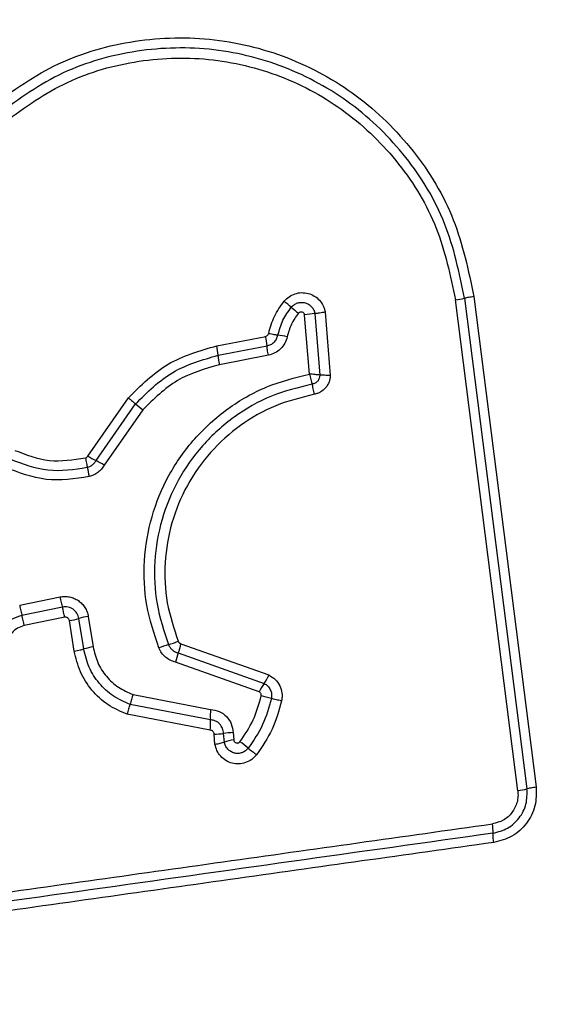
# Model space of a CAD drawing. Units: millimetres. Extents: x 4554 to 15170, y 2854 to 18341.
# Drawn here: x 8259 to 8276, y 6159 to 6190 of the extents above; entities that cross this region are included whole.
import ezdxf

# ---------------------------------------------------------------- set-up
doc = ezdxf.new("R2010")
doc.units = ezdxf.units.MM
doc.layers.add('Dimensions', color=7, linetype='Continuous')
doc.styles.get("Standard").update_dxf_attribs({"font": 'arial.ttf'})
doc.dimstyles.new('Leikkiset keinu', dxfattribs={"dimtxt": 150, "dimasz": 2.5, "dimexe": 0.06, "dimexo": 0.625, "dimtad": 0, "dimtih": 1, "dimtoh": 1, "dimdec": 0, "dimtxsty": 'Standard', "dimcen": 2.5, "dimadec": 0, "dimazin": 0, "dimtfac": 1, "dimtmove": 0, "dimatfit": 3, "dimfxl": 1, "dimarcsym": 0})

# ---------------------------------------------------------------- blocks, each defined once
blk = doc.blocks.new('*D27')
at = {"layer": 'Defpoints', "color": 0, "transparency": 16777216}
for p in [(7968.402, 13658.717), (7974.251, 4653.217), (14942.815, 4653.217)]:
    blk.add_point(p, dxfattribs=at)
at = {"layer": 'Dimensions', "color": 0, "lineweight": -2, "transparency": 16777216}
for p, q in [((7969.027, 13658.717), (14942.875, 13658.717)), ((14942.815, 13656.217), (14942.815, 9233.177)), ((14942.815, 4655.717), (14942.815, 9078.756)), ((7974.876, 4653.217), (14942.875, 4653.217))]:
    blk.add_line(p, q, dxfattribs=at)
at = {"layer": 'Dimensions', "color": 0, "transparency": 16777216}
for points in [[(14942.399, 13656.217), (14943.232, 13656.217), (14942.815, 13658.717)], [(14942.399, 4655.717), (14943.232, 4655.717), (14942.815, 4653.217)]]:
    blk.add_solid(points, dxfattribs=at)
at = {"layer": 'Dimensions', "color": 0, "transparency": 16777216, "insert": (14942.815, 9155.967), "char_height": 150, "attachment_point": 5}
blk.add_mtext('9006', dxfattribs=at)
blk = doc.blocks.new('*D28')
at = {"layer": 'Defpoints', "color": 0, "transparency": 16777216}
for p in [(6883.408, 12171.049), (6912.908, 6141.384), (13328.988, 6141.384)]:
    blk.add_point(p, dxfattribs=at)
at = {"layer": 'Dimensions', "color": 0, "lineweight": -2, "transparency": 16777216}
for p, q in [((6884.033, 12171.049), (13329.048, 12171.049)), ((13328.988, 12168.549), (13328.988, 9233.479)), ((13328.988, 6143.884), (13328.988, 9078.954)), ((6913.533, 6141.384), (13329.048, 6141.384))]:
    blk.add_line(p, q, dxfattribs=at)
at = {"layer": 'Dimensions', "color": 0, "transparency": 16777216}
for points in [[(13328.572, 12168.549), (13329.405, 12168.549), (13328.988, 12171.049)], [(13328.572, 6143.884), (13329.405, 6143.884), (13328.988, 6141.384)]]:
    blk.add_solid(points, dxfattribs=at)
at = {"layer": 'Dimensions', "color": 0, "transparency": 16777216, "insert": (13328.988, 9156.217), "char_height": 150, "attachment_point": 5}
blk.add_mtext('6030', dxfattribs=at)
blk = doc.blocks.new('*D29')
at = {"layer": 'Defpoints', "color": 0, "transparency": 16777216}
for p in [(4553.908, 9160.217), (12082.645, 8549.217), (4553.908, 2952.761)]:
    blk.add_point(p, dxfattribs=at)
at = {"layer": 'Dimensions', "color": 0, "lineweight": -2, "transparency": 16777216}
for p, q in [((4553.908, 9159.592), (4553.908, 2952.701)), ((12082.645, 8548.592), (12082.645, 2952.701)), ((4556.408, 2952.761), (8094.135, 2952.761)), ((12080.145, 2952.761), (8542.418, 2952.761))]:
    blk.add_line(p, q, dxfattribs=at)
at = {"layer": 'Dimensions', "color": 0, "transparency": 16777216}
for points in [[(4556.408, 2953.178), (4556.408, 2952.344), (4553.908, 2952.761)], [(12080.145, 2953.178), (12080.145, 2952.344), (12082.645, 2952.761)]]:
    blk.add_solid(points, dxfattribs=at)
at = {"layer": 'Dimensions', "color": 0, "transparency": 16777216, "insert": (8318.277, 2952.761), "char_height": 150, "attachment_point": 5}
blk.add_mtext('7529', dxfattribs=at)
blk = doc.blocks.new('*D30')
at = {"layer": 'Defpoints', "color": 0, "transparency": 16777216}
for p in [(6042.076, 8910.717), (10582.31, 8533.76), (10582.31, 3830.441)]:
    blk.add_point(p, dxfattribs=at)
at = {"layer": 'Dimensions', "color": 0, "lineweight": -2, "transparency": 16777216}
for p, q in [((6042.076, 8910.092), (6042.076, 3830.381)), ((10582.31, 8533.135), (10582.31, 3830.381)), ((6044.576, 3830.441), (8084.828, 3830.441)), ((10579.81, 3830.441), (8539.557, 3830.441))]:
    blk.add_line(p, q, dxfattribs=at)
at = {"layer": 'Dimensions', "color": 0, "transparency": 16777216}
for points in [[(6044.576, 3830.858), (6044.576, 3830.025), (6042.076, 3830.441)], [(10579.81, 3830.858), (10579.81, 3830.025), (10582.31, 3830.441)]]:
    blk.add_solid(points, dxfattribs=at)
at = {"layer": 'Dimensions', "color": 0, "transparency": 16777216, "insert": (8312.193, 3830.441), "char_height": 150, "attachment_point": 5}
blk.add_mtext('4540', dxfattribs=at)

msp = doc.modelspace()

# ---------------------------------------------------------------- linework, layer by layer
at = {"linetype": 'Continuous', "lineweight": 25}
for p, q in [((8273.719, 6181.499), (8275.672, 6166.16)), ((8275.096, 6166.039), (8273.14, 6181.398)), ((8273.43, 6181.449), (8275.384, 6166.1)), ((8268.569, 6179.074), (8268.42, 6180.924)), ((8268.742, 6180.968), (8268.895, 6179.044)), ((8269.064, 6181.013), (8269.221, 6179.034)), ((8265.671, 6179.961), (8267.2, 6180.256)), ((8265.715, 6179.664), (8267.242, 6179.96)), ((8267.284, 6179.664), (8265.758, 6179.368)), ((8261.63, 6176.508), (8262.899, 6178.332)), ((8261.888, 6176.367), (8263.124, 6178.142)), ((8263.124, 6178.142), (8263.349, 6177.953)), ((8263.349, 6177.953), (8262.146, 6176.226)), ((8259.496, 6171.841), (8260.76, 6172.102)), ((8260.833, 6171.784), (8259.568, 6171.523)), ((8260.905, 6171.465), (8259.639, 6171.205)), ((8261.204, 6170.408), (8261.053, 6171.362)), ((8261.5, 6170.473), (8261.349, 6171.427)), ((8261.644, 6171.492), (8261.796, 6170.538)), ((8264.547, 6170.638), (8267.304, 6169.66)), ((8264.461, 6170.349), (8267.151, 6169.395)), ((8266.999, 6169.13), (8264.374, 6170.062)), ((8263.047, 6169.047), (8265.472, 6168.583)), ((8265.469, 6168.257), (8262.956, 6168.738)), ((8265.465, 6167.931), (8262.864, 6168.429)), ((8265.612, 6167.495), (8265.586, 6167.807)), ((8265.906, 6167.561), (8265.883, 6167.832)), ((8266.179, 6167.856), (8266.199, 6167.627))]:
    msp.add_line(p, q, dxfattribs=at)
for centre, radius, start, end in [((8259.789, 6171.588), 12.617, 49.3867, 50.7182), ((8272.758, 6184.442), 3.068, 277.153, 282.6537), ((8276.201, 6190.727), 12.595, 229.386, 230.7159), ((8269.127, 6176.975), 4.012, 95.5086, 100.1434), ((8266.724, 6174.853), 5.511, 77.9585, 81.01), ((8262.704, 6179.376), 3.024, 5.4592, 11.1397), ((8264.417, 6179.708), 2.836, 5.092, 11.1513), ((8265.819, 6183.871), 8.471, 240.3618, 242.3559), ((8257.965, 6168.875), 8.457, 60.3652, 62.3571), ((8265.53, 6176.818), 3.972, 189.5508, 193.8308), ((8255.473, 6170.399), 5.536, 11.1028, 14.4859), ((8253.749, 6170.044), 6.004, 11.1446, 14.2637), ((8260.692, 6173.718), 2.384, 278.71, 286.0027), ((8262.005, 6169.139), 2.38, 98.7232, 106.0062), ((8262.145, 6168.257), 2.308, 98.7147, 106.226), ((8264.79, 6168.292), 2.401, 105.2741, 112.8847), ((8263.524, 6172.928), 2.404, 285.2768, 292.8995), ((8262.361, 6171.138), 2.243, 339.407, 347.1105), ((8266.557, 6169.562), 2.239, 159.4032, 167.0967), ((8265.551, 6170.495), 1.942, 325.5021, 334.5405), ((8268.749, 6168.296), 1.939, 145.4979, 154.524), ((8265.561, 6168.136), 2.674, 160.0843, 166.9827), ((8266.25, 6165.043), 4.044, 73.7955, 78.4369), ((8268.669, 6168.387), 3.203, 176.4916, 182.3153), ((8262.266, 6168.128), 3.206, 356.4798, 2.3136), ((8265.555, 6170.007), 2.2, 270.7982, 278.5695), ((8266.21, 6165.659), 2.197, 90.812, 98.5735), ((8266.499, 6165.619), 2.031, 98.4988, 106.9736), ((8258.927, 6157.748), 12.339, 51.2288, 52.7608), ((8274.387, 6176.995), 12.348, 231.2291, 232.764), ((8274.873, 6167.826), 1.8, 277.0966, 286.497), ((8272.261, 6164.71), 2.062, 359.9888, 8.0784)]:
    msp.add_arc(centre, radius, start, end, dxfattribs=at)
for points, knots in [([(8258.481, 6187.36), (8259.157, 6187.854), (8260.509, 6188.842), (8262.941, 6189.57), (8265.453, 6189.666), (8267.901, 6189.081), (8270.106, 6187.871), (8271.899, 6186.117), (8273.21, 6183.952), (8273.549, 6182.317), (8273.719, 6181.499)], [0, 0, 0, 0, 0.124978, 0.249975, 0.37499, 0.500008, 0.625026, 0.750044, 0.875061, 1, 1, 1, 1]), ([(8273.43, 6181.449), (8273.265, 6182.243), (8272.935, 6183.827), (8271.664, 6185.92), (8269.933, 6187.612), (8267.804, 6188.781), (8265.437, 6189.347), (8263.01, 6189.255), (8260.657, 6188.552), (8259.349, 6187.596), (8258.694, 6187.117)], [0, 0, 0, 0, 0.125595, 0.250386, 0.375055, 0.499954, 0.624961, 0.749922, 0.874683, 1, 1, 1, 1]), ([(8258.907, 6186.874), (8259.538, 6187.336), (8260.801, 6188.259), (8263.073, 6188.938), (8265.419, 6189.028), (8267.706, 6188.481), (8269.765, 6187.35), (8271.439, 6185.711), (8272.664, 6183.689), (8272.981, 6182.161), (8273.14, 6181.398)], [0, 0, 0, 0, 0.1249429, 0.2499594, 0.3749791, 0.5000013, 0.6250246, 0.7500476, 0.8750687, 1, 1, 1, 1]), ([(8267.777, 6181.354), (8267.826, 6181.405), (8267.924, 6181.506), (8268.117, 6181.596), (8268.324, 6181.634), (8268.535, 6181.608), (8268.729, 6181.525), (8268.892, 6181.391), (8268.99, 6181.244), (8269.043, 6181.115), (8269.057, 6181.047), (8269.064, 6181.013)], [0, 0, 0, 0, 0.124728, 0.249516, 0.374542, 0.499869, 0.624981, 0.750093, 0.874887, 0.937444, 1, 1, 1, 1]), ([(8273.719, 6181.499), (8273.691, 6181.495), (8273.634, 6181.487), (8273.555, 6181.474), (8273.483, 6181.461), (8273.448, 6181.453), (8273.43, 6181.449)], [0, 0, 0, 0, 0.237908, 0.487778, 0.743988, 1, 1, 1, 1]), ([(8267.295, 6180.35), (8267.346, 6180.532), (8267.446, 6180.895), (8267.667, 6181.201), (8267.777, 6181.354)], [0, 0, 0, 0, 0.5001, 1, 1, 1, 1]), ([(8268.002, 6181.166), (8268.03, 6181.195), (8268.086, 6181.253), (8268.197, 6181.305), (8268.316, 6181.325), (8268.437, 6181.311), (8268.549, 6181.263), (8268.642, 6181.186), (8268.712, 6181.085), (8268.732, 6181.007), (8268.742, 6180.968)], [0, 0, 0, 0, 0.124586, 0.249087, 0.374242, 0.499139, 0.624573, 0.75009, 0.875118, 1, 1, 1, 1]), ([(8267.585, 6180.296), (8267.628, 6180.454), (8267.715, 6180.769), (8267.907, 6181.034), (8268.002, 6181.166)], [0, 0, 0, 0, 0.501377, 1, 1, 1, 1]), ([(8268.226, 6180.978), (8268.146, 6180.867), (8267.983, 6180.644), (8267.91, 6180.377), (8267.873, 6180.243)], [0, 0, 0, 0, 0.495497, 1, 1, 1, 1]), ([(8268.42, 6180.924), (8268.418, 6180.934), (8268.413, 6180.955), (8268.394, 6180.981), (8268.37, 6181.002), (8268.341, 6181.014), (8268.309, 6181.019), (8268.278, 6181.014), (8268.248, 6181.001), (8268.234, 6180.986), (8268.226, 6180.978)], [0, 0, 0, 0, 0.124669, 0.250126, 0.375347, 0.500277, 0.625652, 0.750011, 0.875388, 1, 1, 1, 1]), ([(8269.064, 6181.013), (8269.035, 6181.008), (8268.976, 6180.998), (8268.889, 6180.985), (8268.808, 6180.975), (8268.764, 6180.971), (8268.742, 6180.968)], [0, 0, 0, 0, 0.246832, 0.5, 0.753168, 1, 1, 1, 1]), ([(8267.2, 6180.256), (8267.211, 6180.259), (8267.234, 6180.266), (8267.263, 6180.288), (8267.285, 6180.316), (8267.292, 6180.339), (8267.295, 6180.35)], [0, 0, 0, 0, 0.249994, 0.500006, 0.749982, 1, 1, 1, 1]), ([(8267.242, 6179.96), (8267.282, 6179.971), (8267.364, 6179.994), (8267.467, 6180.071), (8267.547, 6180.173), (8267.572, 6180.255), (8267.585, 6180.296)], [0, 0, 0, 0, 0.247319, 0.496771, 0.747963, 1, 1, 1, 1]), ([(8267.295, 6180.35), (8267.324, 6180.344), (8267.382, 6180.332), (8267.462, 6180.317), (8267.533, 6180.304), (8267.568, 6180.299), (8267.585, 6180.296)], [0, 0, 0, 0, 0.246832, 0.5, 0.753168, 1, 1, 1, 1]), ([(8262.899, 6178.332), (8263.292, 6178.722), (8264.077, 6179.504), (8265.14, 6179.808), (8265.671, 6179.961)], [0, 0, 0, 0, 0.499933, 1, 1, 1, 1]), ([(8267.873, 6180.243), (8267.853, 6180.173), (8267.811, 6180.032), (8267.673, 6179.858), (8267.496, 6179.724), (8267.355, 6179.684), (8267.284, 6179.664)], [0, 0, 0, 0, 0.248672, 0.499451, 0.749149, 1, 1, 1, 1]), ([(8263.124, 6178.142), (8263.491, 6178.507), (8264.225, 6179.237), (8265.218, 6179.522), (8265.715, 6179.664)], [0, 0, 0, 0, 0.4997587, 1, 1, 1, 1]), ([(8265.758, 6179.368), (8265.298, 6179.237), (8264.374, 6178.973), (8263.691, 6178.294), (8263.349, 6177.953)], [0, 0, 0, 0, 0.498265, 1, 1, 1, 1]), ([(8263.856, 6170.505), (8263.709, 6170.948), (8263.416, 6171.83), (8263.358, 6173.239), (8263.589, 6174.622), (8264.126, 6175.927), (8264.938, 6177.083), (8265.987, 6178.026), (8267.211, 6178.735), (8268.116, 6178.96), (8268.569, 6179.074)], [0, 0, 0, 0, 0.1254066, 0.2499551, 0.374925, 0.499501, 0.6251658, 0.7501476, 0.8749751, 1, 1, 1, 1]), ([(8268.569, 6179.074), (8268.576, 6179.044), (8268.59, 6178.986), (8268.613, 6178.902), (8268.635, 6178.824), (8268.649, 6178.782), (8268.656, 6178.761)], [0, 0, 0, 0, 0.249661, 0.499995, 0.74972, 1, 1, 1, 1]), ([(8268.895, 6179.044), (8268.873, 6179.047), (8268.828, 6179.052), (8268.746, 6179.06), (8268.659, 6179.068), (8268.599, 6179.072), (8268.569, 6179.074)], [0, 0, 0, 0, 0.250275, 0.499999, 0.750334, 1, 1, 1, 1]), ([(8268.895, 6179.044), (8268.892, 6179.011), (8268.886, 6178.943), (8268.834, 6178.853), (8268.754, 6178.786), (8268.689, 6178.769), (8268.656, 6178.761)], [0, 0, 0, 0, 0.248394, 0.498985, 0.750084, 1, 1, 1, 1]), ([(8269.221, 6179.034), (8269.214, 6178.965), (8269.199, 6178.825), (8269.087, 6178.641), (8268.952, 6178.528), (8268.826, 6178.467), (8268.758, 6178.451), (8268.724, 6178.443)], [0, 0, 0, 0, 0.249631, 0.49943, 0.749234, 0.874609, 1, 1, 1, 1]), ([(8269.221, 6179.034), (8269.192, 6179.034), (8269.132, 6179.035), (8269.044, 6179.037), (8268.962, 6179.04), (8268.917, 6179.043), (8268.895, 6179.044)], [0, 0, 0, 0, 0.246833, 0.500001, 0.753169, 1, 1, 1, 1]), ([(8268.656, 6178.76), (8268.224, 6178.654), (8267.36, 6178.441), (8266.19, 6177.767), (8265.191, 6176.871), (8264.418, 6175.773), (8263.905, 6174.533), (8263.683, 6173.215), (8263.738, 6171.872), (8264.017, 6171.031), (8264.157, 6170.609)], [0, 0, 0, 0, 0.125021, 0.250247, 0.375463, 0.500086, 0.624899, 0.749966, 0.874515, 1, 1, 1, 1]), ([(8268.724, 6178.443), (8268.719, 6178.472), (8268.708, 6178.531), (8268.691, 6178.617), (8268.673, 6178.697), (8268.661, 6178.739), (8268.656, 6178.76)], [0, 0, 0, 0, 0.246835, 0.500004, 0.753172, 1, 1, 1, 1]), ([(8268.724, 6178.443), (8268.315, 6178.342), (8267.497, 6178.141), (8266.389, 6177.504), (8265.441, 6176.655), (8264.706, 6175.612), (8264.219, 6174.433), (8264.009, 6173.181), (8264.062, 6171.909), (8264.327, 6171.112), (8264.459, 6170.713)], [0, 0, 0, 0, 0.124906, 0.249868, 0.374828, 0.499983, 0.62514, 0.750103, 0.875067, 1, 1, 1, 1]), ([(8262.899, 6178.332), (8262.921, 6178.313), (8262.967, 6178.275), (8263.029, 6178.222), (8263.084, 6178.176), (8263.111, 6178.153), (8263.124, 6178.142)], [0, 0, 0, 0, 0.246832, 0.5, 0.753168, 1, 1, 1, 1]), ([(8259.341, 6176.689), (8259.699, 6176.552), (8260.414, 6176.279), (8261.173, 6176.393), (8261.553, 6176.45)], [0, 0, 0, 0, 0.49997, 1, 1, 1, 1]), ([(8259.192, 6176.42), (8259.584, 6176.27), (8260.367, 6175.971), (8261.198, 6176.096), (8261.613, 6176.159)], [0, 0, 0, 0, 0.500257, 1, 1, 1, 1]), ([(8261.553, 6176.45), (8261.569, 6176.456), (8261.6, 6176.467), (8261.62, 6176.494), (8261.63, 6176.508)], [0, 0, 0, 0, 0.50005, 1, 1, 1, 1]), ([(8261.553, 6176.45), (8261.56, 6176.422), (8261.573, 6176.364), (8261.59, 6176.284), (8261.605, 6176.212), (8261.61, 6176.176), (8261.613, 6176.159)], [0, 0, 0, 0, 0.246832, 0.5, 0.753168, 1, 1, 1, 1]), ([(8261.613, 6176.159), (8261.641, 6176.167), (8261.698, 6176.185), (8261.773, 6176.232), (8261.84, 6176.292), (8261.872, 6176.342), (8261.888, 6176.367)], [0, 0, 0, 0, 0.249112, 0.498033, 0.747864, 1, 1, 1, 1]), ([(8261.673, 6175.868), (8261.221, 6175.8), (8260.318, 6175.665), (8259.468, 6175.99), (8259.044, 6176.152)], [0, 0, 0, 0, 0.501069, 1, 1, 1, 1]), ([(8262.146, 6176.226), (8262.119, 6176.183), (8262.064, 6176.098), (8261.949, 6175.995), (8261.819, 6175.913), (8261.722, 6175.883), (8261.673, 6175.868)], [0, 0, 0, 0, 0.248388, 0.499889, 0.750598, 1, 1, 1, 1]), ([(8260.76, 6172.102), (8260.81, 6172.109), (8260.91, 6172.124), (8261.061, 6172.106), (8261.205, 6172.062), (8261.336, 6171.99), (8261.451, 6171.893), (8261.542, 6171.773), (8261.612, 6171.639), (8261.634, 6171.541), (8261.644, 6171.492)], [0, 0, 0, 0, 0.12464, 0.250573, 0.375822, 0.499921, 0.62392, 0.749335, 0.875113, 1, 1, 1, 1]), ([(8261.349, 6171.427), (8261.333, 6171.483), (8261.301, 6171.595), (8261.196, 6171.703), (8261.095, 6171.759), (8261.011, 6171.786), (8260.922, 6171.797), (8260.862, 6171.788), (8260.833, 6171.784)], [0, 0, 0, 0, 0.248052, 0.494758, 0.619134, 0.744636, 0.871404, 1, 1, 1, 1]), ([(8259.568, 6171.523), (8259.463, 6171.491), (8259.253, 6171.427), (8258.999, 6171.209), (8258.819, 6170.928), (8258.784, 6170.712), (8258.766, 6170.604)], [0, 0, 0, 0, 0.249978, 0.500154, 0.750283, 1, 1, 1, 1]), ([(8261.053, 6171.362), (8261.048, 6171.379), (8261.038, 6171.411), (8261.008, 6171.442), (8260.98, 6171.458), (8260.948, 6171.468), (8260.922, 6171.467), (8260.905, 6171.465)], [0, 0, 0, 0, 0.260413, 0.499422, 0.620454, 0.741191, 1, 1, 1, 1]), ([(8259.639, 6171.205), (8259.567, 6171.182), (8259.423, 6171.138), (8259.248, 6170.988), (8259.124, 6170.795), (8259.1, 6170.646), (8259.088, 6170.571)], [0, 0, 0, 0, 0.249881, 0.499912, 0.74995, 1, 1, 1, 1]), ([(8261.204, 6170.408), (8261.237, 6170.413), (8261.302, 6170.425), (8261.411, 6170.447), (8261.466, 6170.463), (8261.5, 6170.473)], [0, 0, 0, 0, 0.277469, 0.561953, 1, 1, 1, 1]), ([(8262.864, 6168.429), (8262.656, 6168.519), (8262.24, 6168.7), (8261.74, 6169.171), (8261.363, 6169.745), (8261.257, 6170.187), (8261.204, 6170.408)], [0, 0, 0, 0, 0.249907, 0.499975, 0.750042, 1, 1, 1, 1]), ([(8262.956, 6168.738), (8262.773, 6168.818), (8262.408, 6168.977), (8261.969, 6169.389), (8261.64, 6169.892), (8261.547, 6170.28), (8261.5, 6170.473)], [0, 0, 0, 0, 0.250295, 0.500407, 0.750315, 1, 1, 1, 1]), ([(8261.796, 6170.538), (8261.836, 6170.372), (8261.916, 6170.039), (8262.199, 6169.606), (8262.576, 6169.251), (8262.89, 6169.115), (8263.047, 6169.047)], [0, 0, 0, 0, 0.250027, 0.500018, 0.750128, 1, 1, 1, 1]), ([(8264.374, 6170.062), (8264.318, 6170.079), (8264.204, 6170.114), (8264.058, 6170.216), (8263.934, 6170.345), (8263.882, 6170.452), (8263.856, 6170.505)], [0, 0, 0, 0, 0.248658, 0.499981, 0.751546, 1, 1, 1, 1]), ([(8264.157, 6170.609), (8264.173, 6170.578), (8264.203, 6170.516), (8264.275, 6170.44), (8264.361, 6170.38), (8264.427, 6170.36), (8264.461, 6170.349)], [0, 0, 0, 0, 0.249928, 0.498299, 0.747429, 1, 1, 1, 1]), ([(8264.459, 6170.713), (8264.465, 6170.704), (8264.474, 6170.686), (8264.493, 6170.664), (8264.518, 6170.648), (8264.537, 6170.642), (8264.547, 6170.638)], [0, 0, 0, 0, 0.268962, 0.500007, 0.729764, 1, 1, 1, 1]), ([(8267.304, 6169.66), (8267.373, 6169.617), (8267.512, 6169.532), (8267.653, 6169.328), (8267.711, 6169.131), (8267.718, 6168.968), (8267.704, 6168.888), (8267.697, 6168.848)], [0, 0, 0, 0, 0.249668, 0.499491, 0.749309, 0.874655, 1, 1, 1, 1]), ([(8267.151, 6169.395), (8267.191, 6169.37), (8267.272, 6169.321), (8267.352, 6169.203), (8267.395, 6169.067), (8267.384, 6168.973), (8267.379, 6168.926)], [0, 0, 0, 0, 0.250459, 0.501093, 0.751156, 1, 1, 1, 1]), ([(8266.394, 6167.571), (8266.545, 6167.793), (8266.847, 6168.234), (8266.989, 6168.748), (8267.061, 6169.005)], [0, 0, 0, 0, 0.500624, 1, 1, 1, 1]), ([(8267.379, 6168.926), (8267.301, 6168.646), (8267.146, 6168.087), (8266.818, 6167.608), (8266.654, 6167.368)], [0, 0, 0, 0, 0.501345, 1, 1, 1, 1]), ([(8267.061, 6169.005), (8267.062, 6169.018), (8267.065, 6169.043), (8267.053, 6169.079), (8267.031, 6169.111), (8267.01, 6169.124), (8266.999, 6169.13)], [0, 0, 0, 0, 0.248698, 0.499544, 0.749731, 1, 1, 1, 1]), ([(8267.697, 6168.848), (8267.668, 6168.854), (8267.61, 6168.866), (8267.524, 6168.887), (8267.444, 6168.907), (8267.4, 6168.92), (8267.379, 6168.926)], [0, 0, 0, 0, 0.246832, 0.5, 0.753168, 1, 1, 1, 1]), ([(8262.864, 6168.429), (8262.874, 6168.457), (8262.893, 6168.513), (8262.919, 6168.597), (8262.941, 6168.675), (8262.951, 6168.717), (8262.956, 6168.738)], [0, 0, 0, 0, 0.2468324, 0.5, 0.7531676, 1, 1, 1, 1]), ([(8265.472, 6168.583), (8265.565, 6168.568), (8265.751, 6168.539), (8265.981, 6168.37), (8266.143, 6168.135), (8266.167, 6167.949), (8266.179, 6167.856)], [0, 0, 0, 0, 0.250116, 0.500119, 0.749893, 1, 1, 1, 1]), ([(8267.697, 6168.848), (8267.614, 6168.546), (8267.446, 6167.942), (8267.092, 6167.424), (8266.915, 6167.165)], [0, 0, 0, 0, 0.499996, 1, 1, 1, 1]), ([(8265.883, 6167.832), (8265.876, 6167.886), (8265.861, 6167.995), (8265.766, 6168.131), (8265.633, 6168.231), (8265.524, 6168.248), (8265.469, 6168.257)], [0, 0, 0, 0, 0.252145, 0.498694, 0.745692, 1, 1, 1, 1]), ([(8265.586, 6167.807), (8265.584, 6167.823), (8265.58, 6167.855), (8265.552, 6167.894), (8265.514, 6167.923), (8265.482, 6167.928), (8265.465, 6167.931)], [0, 0, 0, 0, 0.247042, 0.503692, 0.73723, 1, 1, 1, 1]), ([(8265.612, 6167.495), (8265.641, 6167.5), (8265.7, 6167.51), (8265.781, 6167.527), (8265.853, 6167.545), (8265.888, 6167.556), (8265.906, 6167.561)], [0, 0, 0, 0, 0.246832, 0.5, 0.753168, 1, 1, 1, 1]), ([(8266.915, 6167.165), (8266.867, 6167.112), (8266.77, 6167.006), (8266.575, 6166.908), (8266.363, 6166.868), (8266.149, 6166.89), (8265.95, 6166.974), (8265.785, 6167.11), (8265.663, 6167.288), (8265.629, 6167.426), (8265.612, 6167.495)], [0, 0, 0, 0, 0.124772, 0.249607, 0.374782, 0.499956, 0.625131, 0.750307, 0.875155, 1, 1, 1, 1]), ([(8266.654, 6167.368), (8266.627, 6167.338), (8266.571, 6167.278), (8266.46, 6167.222), (8266.339, 6167.199), (8266.215, 6167.212), (8266.101, 6167.26), (8266.006, 6167.339), (8265.935, 6167.442), (8265.916, 6167.521), (8265.906, 6167.561)], [0, 0, 0, 0, 0.124127, 0.248079, 0.37273, 0.497506, 0.622963, 0.748871, 0.874486, 1, 1, 1, 1]), ([(8266.199, 6167.627), (8266.201, 6167.617), (8266.206, 6167.596), (8266.225, 6167.569), (8266.249, 6167.548), (8266.278, 6167.534), (8266.31, 6167.529), (8266.342, 6167.534), (8266.372, 6167.547), (8266.387, 6167.563), (8266.394, 6167.571)], [0, 0, 0, 0, 0.12354, 0.250338, 0.376393, 0.49943, 0.625465, 0.749878, 0.875171, 1, 1, 1, 1]), ([(8274.323, 6164.71), (8274.48, 6164.75), (8274.795, 6164.832), (8275.162, 6165.17), (8275.391, 6165.613), (8275.387, 6165.938), (8275.384, 6166.1)], [0, 0, 0, 0, 0.249839, 0.500104, 0.750084, 1, 1, 1, 1]), ([(8275.672, 6166.16), (8275.675, 6165.957), (8275.681, 6165.551), (8275.394, 6164.997), (8274.935, 6164.573), (8274.54, 6164.471), (8274.343, 6164.42)], [0, 0, 0, 0, 0.250036, 0.499811, 0.749503, 1, 1, 1, 1]), ([(8275.384, 6166.1), (8275.402, 6166.105), (8275.437, 6166.116), (8275.509, 6166.132), (8275.588, 6166.147), (8275.645, 6166.156), (8275.672, 6166.16)], [0, 0, 0, 0, 0.256012, 0.512222, 0.762092, 1, 1, 1, 1]), ([(8275.096, 6166.039), (8275.1, 6165.979), (8275.109, 6165.859), (8275.067, 6165.62), (8274.932, 6165.344), (8274.655, 6165.091), (8274.42, 6165.03), (8274.302, 6165)], [0, 0, 0, 0, 0.125506, 0.251006, 0.500766, 0.750646, 1, 1, 1, 1]), ([(8248.992, 6161.441), (8251.803, 6161.836), (8257.434, 6162.628), (8265.876, 6163.815), (8271.493, 6164.605), (8274.302, 6165)], [0, 0, 0, 0, 0.332578, 0.666198, 1, 1, 1, 1]), ([(8274.343, 6164.42), (8274.34, 6164.448), (8274.333, 6164.505), (8274.326, 6164.584), (8274.322, 6164.657), (8274.323, 6164.692), (8274.323, 6164.71)], [0, 0, 0, 0, 0.237908, 0.487778, 0.743988, 1, 1, 1, 1]), ([(8274.343, 6164.42), (8271.592, 6164.033), (8266.004, 6163.245), (8257.574, 6162.06), (8251.896, 6161.263), (8249.066, 6160.866)], [0, 0, 0, 0, 0.327374, 0.664814, 1, 1, 1, 1]), ([(8275.408, 6150.467), (8276.16, 6150.51), (8277.631, 6150.595), (8279.757, 6151.269), (8281.699, 6152.301), (8283.41, 6153.708), (8284.818, 6155.417), (8285.853, 6157.36), (8286.529, 6159.489), (8286.614, 6160.963), (8286.658, 6161.717)], [0, 0, 0, 0, 0.127824, 0.2500041, 0.3757284, 0.4997539, 0.6237503, 0.7494314, 0.8718852, 1, 1, 1, 1])]:
    msp.add_open_spline(points, degree=3, knots=knots, dxfattribs=at)
for points in [[(8267.284, 6179.664), (8267.279, 6179.693), (8267.268, 6179.751), (8267.256, 6179.832), (8267.246, 6179.905), (8267.243, 6179.941), (8267.242, 6179.96)], [(8265.758, 6179.368), (8265.752, 6179.397), (8265.742, 6179.455), (8265.729, 6179.536), (8265.719, 6179.609), (8265.716, 6179.646), (8265.715, 6179.664)], [(8260.76, 6172.102), (8260.766, 6172.073), (8260.778, 6172.014), (8260.797, 6171.929), (8260.816, 6171.849), (8260.827, 6171.806), (8260.833, 6171.784)], [(8259.496, 6171.841), (8259.502, 6171.812), (8259.514, 6171.754), (8259.533, 6171.668), (8259.551, 6171.589), (8259.562, 6171.545), (8259.568, 6171.523)], [(8274.323, 6164.71), (8270.116, 6164.118), (8261.702, 6162.935), (8253.253, 6161.747), (8249.029, 6161.153)]]:
    msp.add_open_spline(points, degree=3, dxfattribs=at)

# ---------------------------------------------------------------- dimensions: what is measured, and where the dimension line sits
at = {"layer": 'Dimensions'}
for base, p1, p2, picture, middle in [((14942.815467191, 4653.216551758), (7968.402058598, 13658.716551758), (7974.25133739, 4653.216551758), '*D27', (14942.815467191, 9155.966551758)), ((13328.988, 6141.384), (6883.408, 12171.049), (6912.908, 6141.384), '*D28', (13328.988, 9156.217))]:
    dim = msp.add_linear_dim(base=base, p1=p1, p2=p2, angle=90, dimstyle='Leikkiset keinu', dxfattribs=at)
    dim.commit()
    dim.dimension.update_dxf_attribs({"geometry": picture, "text_midpoint": middle})
for base, p1, p2, picture, middle in [((4553.908, 2952.761), (12082.645, 8549.217), (4553.908, 9160.217), '*D29', (8318.277, 2952.761)), ((10582.31, 3830.441), (6042.076, 8910.717), (10582.31, 8533.76), '*D30', (8312.193, 3830.441))]:
    dim = msp.add_linear_dim(base=base, p1=p1, p2=p2, dimstyle='Leikkiset keinu', dxfattribs=at)
    dim.commit()
    dim.dimension.update_dxf_attribs({"geometry": picture, "text_midpoint": middle})

doc.saveas('drawing.dxf')
